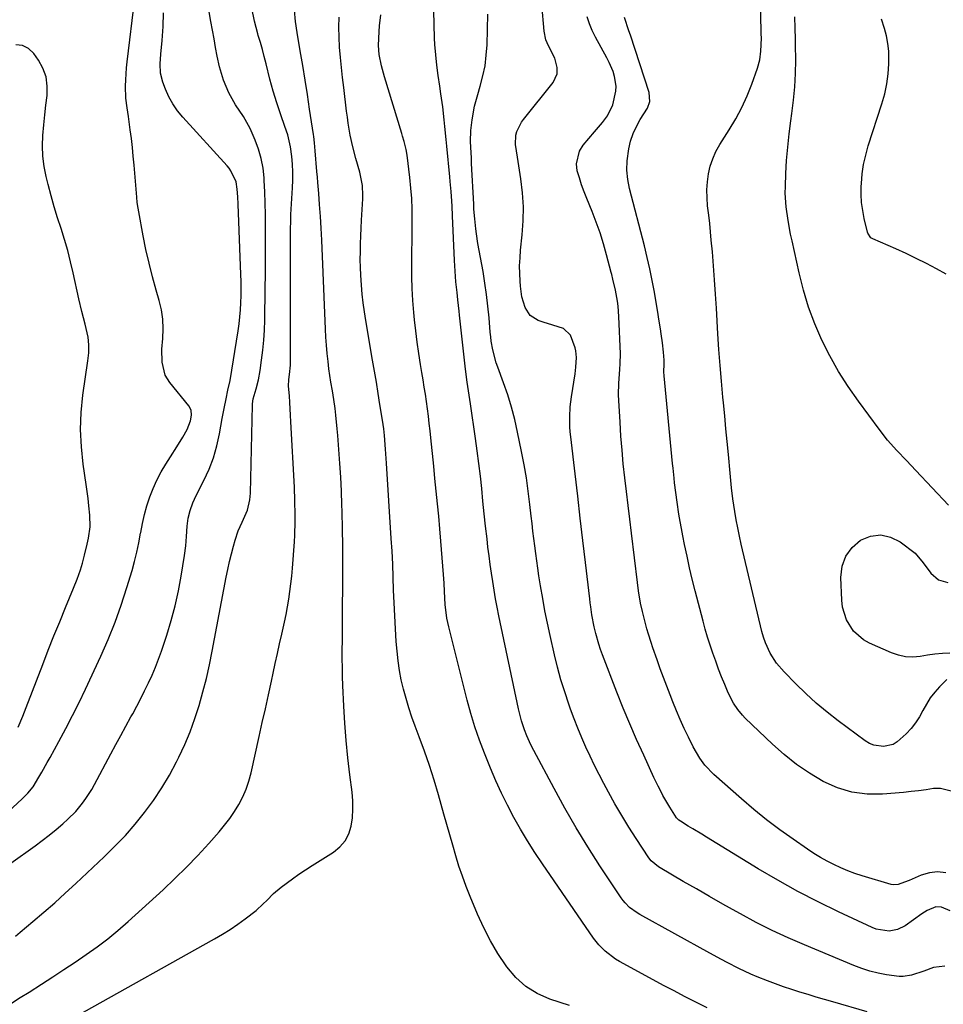
# Model space of a CAD drawing. Units: inches. Extents: x 1825430 to 1830744, y 436871 to 442219.
# Drawn here: x 1827692 to 1828020, y 438163 to 438513 of the extents above; entities that cross this region are included whole.
import ezdxf

# ---------------------------------------------------------------- set-up
doc = ezdxf.new("R2010")
doc.units = ezdxf.units.IN
doc.header["$MEASUREMENT"] = 0
doc.layers.add('7', color=7, linetype='Continuous')
doc.layers.add('8', color=7, linetype='Continuous')

msp = doc.modelspace()

# ---------------------------------------------------------------- linework, layer by layer
at = {"layer": '7', "color": 18}
for points in [[(1828021.26, 438278.47, 1976), (1828018.7, 438275.89, 1976), (1828016.98, 438273.98, 1976), (1828015.41, 438271.97, 1976), (1828014.05, 438269.82, 1976), (1828012.82, 438267.56, 1976), (1828011.59, 438265.31, 1976), (1828010.22, 438263.16, 1976), (1828008.64, 438261.17, 1976), (1828006.91, 438259.27, 1976), (1828003.68, 438256.35, 1976), (1828002.2, 438255.5, 1976), (1827998.85, 438254.73, 1976), (1827995.42, 438255.18, 1976), (1827993.84, 438255.85, 1976), (1827992.33, 438256.75, 1976), (1827982.77, 438263.89, 1976), (1827978.83, 438266.98, 1976), (1827974.98, 438270.18, 1976), (1827971.29, 438273.56, 1976), (1827967.69, 438277.04, 1976), (1827963.56, 438281.23, 1976), (1827960.88, 438284.36, 1976), (1827958.66, 438287.84, 1976), (1827956.94, 438291.59, 1976), (1827956.28, 438293.54, 1976), (1827955.73, 438295.54, 1976), (1827948.4, 438326.56, 1976), (1827947.75, 438329.43, 1976), (1827947.15, 438332.31, 1976), (1827946.6, 438335.2, 1976), (1827946.09, 438338.1, 1976), (1827945.36, 438342.62, 1976), (1827944.9, 438346.54, 1976), (1827944.66, 438349.16, 1976), (1827944.43, 438351.78, 1976), (1827943.82, 438358.36, 1976), (1827943.4, 438362.96, 1976), (1827942.96, 438367.55, 1976), (1827942.52, 438372.15, 1976), (1827942.08, 438376.75, 1976), (1827941.88, 438378.77, 1976), (1827941.36, 438384.38, 1976), (1827940.89, 438390, 1976), (1827940.48, 438395.62, 1976), (1827940.12, 438401.24, 1976), (1827939.6, 438410.29, 1976), (1827939.28, 438415.31, 1976), (1827938.94, 438420.33, 1976), (1827938.54, 438425.35, 1976), (1827938.12, 438430.37, 1976), (1827937.76, 438434.41, 1976), (1827937.48, 438437.4, 1976), (1827937.18, 438440.39, 1976), (1827936.84, 438443.37, 1976), (1827936.45, 438446.64, 1976), (1827936.23, 438449.47, 1976), (1827936.17, 438452.3, 1976), (1827936.36, 438455.13, 1976), (1827936.73, 438457.95, 1976), (1827937.38, 438460.7, 1976), (1827938.24, 438463.37, 1976), (1827939.41, 438465.93, 1976), (1827940.79, 438468.4, 1976), (1827944.13, 438473.64, 1976), (1827946.44, 438477.54, 1976), (1827948.57, 438481.53, 1976), (1827950.42, 438485.66, 1976), (1827952.08, 438489.87, 1976), (1827954.1, 438495.53, 1976), (1827954.93, 438498.48, 1976), (1827955.35, 438501.52, 1976), (1827955.51, 438506.13, 1976), (1827955.49, 438507.68, 1976), (1827955.19, 438521.69, 1976)], [(1827666.17, 438210.94, 1952), (1827693.36, 438236.14, 1952), (1827695.38, 438238.22, 1952), (1827697.18, 438240.49, 1952), (1827699.26, 438243.91, 1952), (1827700.26, 438245.64, 1952), (1827702.24, 438249.12, 1952), (1827703.21, 438250.87, 1952), (1827706.32, 438256.5, 1952), (1827708.8, 438261.09, 1952), (1827711.21, 438265.71, 1952), (1827713.52, 438270.39, 1952), (1827715.76, 438275.1, 1952), (1827721.2, 438286.8, 1952), (1827723.82, 438292.78, 1952), (1827726.27, 438298.82, 1952), (1827728.47, 438304.97, 1952), (1827730.49, 438311.17, 1952), (1827732.31, 438317.16, 1952), (1827733.23, 438320.44, 1952), (1827734.05, 438323.73, 1952), (1827734.74, 438327.06, 1952), (1827735.34, 438330.42, 1952), (1827735.38, 438330.68, 1952), (1827735.98, 438333.89, 1952), (1827736.69, 438337.07, 1952), (1827737.58, 438340.21, 1952), (1827738.58, 438343.32, 1952), (1827739.78, 438346.36, 1952), (1827741.11, 438349.32, 1952), (1827742.64, 438352.19, 1952), (1827744.31, 438354.99, 1952), (1827745.96, 438357.54, 1952), (1827748.19, 438361.05, 1952), (1827750.35, 438364.59, 1952), (1827751.89, 438367.24, 1952), (1827753.03, 438370.28, 1952), (1827753.44, 438372.4, 1952), (1827753.22, 438374.16, 1952), (1827752.41, 438375.7, 1952), (1827745.73, 438383.97, 1952), (1827744.1, 438386.59, 1952), (1827742.96, 438391.11, 1952), (1827742.91, 438395.82, 1952), (1827743.26, 438399.55, 1952), (1827743.38, 438402.97, 1952), (1827743.25, 438406.36, 1952), (1827742.73, 438409.72, 1952), (1827741.95, 438413.06, 1952), (1827740.89, 438416.69, 1952), (1827739.56, 438421.49, 1952), (1827738.33, 438426.3, 1952), (1827737.25, 438431.15, 1952), (1827736.26, 438436.03, 1952), (1827734.67, 438444.51, 1952), (1827734.44, 438445.82, 1952), (1827734.16, 438447.78, 1952), (1827733.95, 438449.76, 1952), (1827733.02, 438461.1, 1952), (1827732.74, 438464.25, 1952), (1827732.42, 438467.38, 1952), (1827732.07, 438470.52, 1952), (1827731.68, 438473.65, 1952), (1827731.05, 438478.38, 1952), (1827730.6, 438481.41, 1952), (1827730.13, 438484.87, 1952), (1827730.04, 438489.17, 1952), (1827730.09, 438491.31, 1952), (1827730.36, 438495.6, 1952), (1827730.58, 438497.74, 1952), (1827733.34, 438520.37, 1952)], [(1827689.35, 438213.29, 1954), (1827697.89, 438219.45, 1954), (1827700.42, 438221.34, 1954), (1827702.92, 438223.27, 1954), (1827705.35, 438225.28, 1954), (1827707.75, 438227.34, 1954), (1827709.57, 438228.95, 1954), (1827712.33, 438231.67, 1954), (1827714.79, 438234.66, 1954), (1827715.91, 438236.25, 1954), (1827717.99, 438239.53, 1954), (1827718.95, 438241.22, 1954), (1827724.81, 438252.12, 1954), (1827726.58, 438255.4, 1954), (1827728.35, 438258.68, 1954), (1827730.13, 438261.96, 1954), (1827731.91, 438265.23, 1954), (1827732.54, 438266.39, 1954), (1827733.99, 438269.09, 1954), (1827735.41, 438271.81, 1954), (1827736.78, 438274.55, 1954), (1827738.13, 438277.3, 1954), (1827739.41, 438280.08, 1954), (1827740.61, 438282.9, 1954), (1827741.7, 438285.76, 1954), (1827742.71, 438288.64, 1954), (1827744.59, 438294.31, 1954), (1827746.16, 438299.48, 1954), (1827747.57, 438304.68, 1954), (1827748.73, 438309.95, 1954), (1827749.73, 438315.26, 1954), (1827750.93, 438322.59, 1954), (1827751.39, 438325.94, 1954), (1827751.66, 438329.31, 1954), (1827751.86, 438332.93, 1954), (1827752.19, 438335.78, 1954), (1827752.88, 438338.56, 1954), (1827753.85, 438341.27, 1954), (1827754.43, 438342.58, 1954), (1827755.06, 438343.88, 1954), (1827757.78, 438349.17, 1954), (1827759.61, 438353.16, 1954), (1827761.18, 438357.23, 1954), (1827762.39, 438361.44, 1954), (1827763.34, 438365.72, 1954), (1827764.3, 438371.21, 1954), (1827764.94, 438374.7, 1954), (1827765.66, 438378.19, 1954), (1827766.3, 438381.17, 1954), (1827767.1, 438384.61, 1954), (1827769.94, 438402.24, 1954), (1827770.29, 438404.73, 1954), (1827770.58, 438407.23, 1954), (1827770.78, 438409.74, 1954), (1827770.92, 438412.25, 1954), (1827770.98, 438414.77, 1954), (1827771.01, 438417.29, 1954), (1827770.98, 438419.81, 1954), (1827770.91, 438422.32, 1954), (1827769.96, 438447.22, 1954), (1827769.82, 438449.88, 1954), (1827769.61, 438452.53, 1954), (1827769.18, 438455.13, 1954), (1827767.36, 438459.08, 1954), (1827766.72, 438459.96, 1954), (1827766.02, 438460.8, 1954), (1827750.27, 438478.1, 1954), (1827748.41, 438480.39, 1954), (1827746.74, 438482.8, 1954), (1827745.35, 438485.38, 1954), (1827744.15, 438488.08, 1954), (1827743.25, 438490.48, 1954), (1827742.42, 438493.7, 1954), (1827742.3, 438497.04, 1954), (1827742.57, 438500.42, 1954), (1827743, 438505.33, 1954), (1827743.33, 438510.24, 1954), (1827743.43, 438515.16, 1954)], [(1827689.5, 438163.67, 1958), (1827692.66, 438165.61, 1958), (1827695.81, 438167.58, 1958), (1827700.19, 438170.4, 1958), (1827704.17, 438172.98, 1958), (1827708.14, 438175.58, 1958), (1827712.09, 438178.22, 1958), (1827716.02, 438180.87, 1958), (1827719.88, 438183.62, 1958), (1827723.66, 438186.48, 1958), (1827727.32, 438189.49, 1958), (1827730.89, 438192.6, 1958), (1827743.33, 438203.91, 1958), (1827747.53, 438207.87, 1958), (1827751.65, 438211.9, 1958), (1827755.64, 438216.08, 1958), (1827759.54, 438220.33, 1958), (1827763.19, 438224.46, 1958), (1827765.12, 438226.77, 1958), (1827766.95, 438229.16, 1958), (1827768.63, 438231.65, 1958), (1827770.21, 438234.21, 1958), (1827771.59, 438236.88, 1958), (1827772.8, 438239.62, 1958), (1827773.75, 438242.45, 1958), (1827774.54, 438245.35, 1958), (1827777.42, 438258.35, 1958), (1827778.5, 438263.24, 1958), (1827779.58, 438268.13, 1958), (1827780.65, 438273.03, 1958), (1827781.72, 438277.93, 1958), (1827782.34, 438280.78, 1958), (1827783.1, 438284.25, 1958), (1827783.87, 438287.72, 1958), (1827784.64, 438291.18, 1958), (1827785.43, 438294.64, 1958), (1827786.36, 438298.87, 1958), (1827786.92, 438301.58, 1958), (1827787.43, 438304.3, 1958), (1827787.9, 438307.02, 1958), (1827788.32, 438309.75, 1958), (1827788.68, 438312.49, 1958), (1827788.97, 438315.24, 1958), (1827789.21, 438317.99, 1958), (1827789.9, 438327.33, 1958), (1827790.05, 438329.75, 1958), (1827790.2, 438334.61, 1958), (1827790.2, 438337.03, 1958), (1827790.1, 438341.89, 1958), (1827789.9, 438346.74, 1958), (1827788.68, 438370.01, 1958), (1827788.55, 438372.31, 1958), (1827788.26, 438376.9, 1958), (1827788.1, 438379.2, 1958), (1827787.85, 438382.58, 1958), (1827787.91, 438384.99, 1958), (1827788.13, 438386.79, 1958), (1827788.49, 438390.06, 1958), (1827788.53, 438391.03, 1958), (1827788.55, 438392, 1958), (1827788.51, 438434.01, 1958), (1827788.53, 438437.83, 1958), (1827788.59, 438441.65, 1958), (1827788.64, 438443.56, 1958), (1827788.83, 438447.38, 1958), (1827788.95, 438449.29, 1958), (1827789.23, 438453.01, 1958), (1827789.35, 438455.81, 1958), (1827789.37, 438458.6, 1958), (1827789.22, 438461.39, 1958), (1827788.96, 438464.17, 1958), (1827788.54, 438467.58, 1958), (1827787.56, 438471.8, 1958), (1827786.51, 438474.81, 1958), (1827785.08, 438478.98, 1958), (1827783.68, 438483.17, 1958), (1827782.37, 438487.38, 1958), (1827781.78, 438489.5, 1958), (1827781.23, 438491.64, 1958), (1827779.86, 438497.09, 1958), (1827779.21, 438499.62, 1958), (1827778.54, 438502.14, 1958), (1827777.82, 438504.64, 1958), (1827777.08, 438507.14, 1958), (1827776.93, 438507.65, 1958), (1827775.71, 438512.17, 1958), (1827774.78, 438516.76, 1958)], [(1827691.01, 438187.45, 1956), (1827692.6, 438188.82, 1956), (1827697.17, 438192.67, 1956), (1827701.04, 438195.98, 1956), (1827704.87, 438199.32, 1956), (1827708.64, 438202.73, 1956), (1827712.38, 438206.18, 1956), (1827722.46, 438215.62, 1956), (1827726.25, 438219.35, 1956), (1827729.93, 438223.19, 1956), (1827733.42, 438227.21, 1956), (1827736.78, 438231.34, 1956), (1827739.92, 438235.63, 1956), (1827742.88, 438240.04, 1956), (1827745.57, 438244.62, 1956), (1827748.09, 438249.31, 1956), (1827748.91, 438250.96, 1956), (1827751, 438255.44, 1956), (1827752.93, 438259.99, 1956), (1827754.61, 438264.63, 1956), (1827756.13, 438269.34, 1956), (1827757.45, 438274.12, 1956), (1827758.67, 438278.92, 1956), (1827759.76, 438283.75, 1956), (1827760.75, 438288.6, 1956), (1827765.68, 438314.83, 1956), (1827766.24, 438317.61, 1956), (1827766.85, 438320.37, 1956), (1827767.52, 438323.12, 1956), (1827768.24, 438325.86, 1956), (1827768.82, 438327.96, 1956), (1827769.91, 438331.25, 1956), (1827771.35, 438334.4, 1956), (1827773.24, 438338.68, 1956), (1827774.07, 438342.25, 1956), (1827774.27, 438344.68, 1956), (1827774.97, 438375.87, 1956), (1827774.99, 438376.32, 1956), (1827775.24, 438378.09, 1956), (1827776.28, 438381.7, 1956), (1827777.12, 438384.9, 1956), (1827777.72, 438388.15, 1956), (1827778.27, 438391.92, 1956), (1827778.71, 438395.46, 1956), (1827779.06, 438398.99, 1956), (1827779.27, 438402.54, 1956), (1827779.39, 438406.1, 1956), (1827779.54, 438417.33, 1956), (1827779.6, 438422.37, 1956), (1827779.64, 438427.41, 1956), (1827779.67, 438432.45, 1956), (1827779.68, 438437.49, 1956), (1827779.68, 438439.56, 1956), (1827779.65, 438443.57, 1956), (1827779.56, 438447.57, 1956), (1827779.41, 438451.58, 1956), (1827779.2, 438455.58, 1956), (1827779.14, 438456.62, 1956), (1827778.76, 438460.06, 1956), (1827778.15, 438463.45, 1956), (1827777.19, 438466.75, 1956), (1827776.02, 438470, 1956), (1827774.2, 438474.1, 1956), (1827771.79, 438478.4, 1956), (1827769.05, 438482.5, 1956), (1827766.65, 438486.78, 1956), (1827764.72, 438491.3, 1956), (1827763.3, 438496, 1956), (1827762.53, 438499.73, 1956), (1827761.96, 438502.82, 1956), (1827761.4, 438505.91, 1956), (1827760.84, 438509, 1956), (1827760.29, 438512.09, 1956), (1827759.56, 438516.22, 1956)], [(1827887.45, 438162.77, 1962), (1827880.46, 438165.13, 1962), (1827876.02, 438167.12, 1962), (1827871.95, 438169.6, 1962), (1827868.41, 438172.8, 1962), (1827865.24, 438176.49, 1962), (1827864.94, 438176.91, 1962), (1827862.07, 438181.29, 1962), (1827859.4, 438185.78, 1962), (1827857.02, 438190.43, 1962), (1827854.85, 438195.2, 1962), (1827852.22, 438201.51, 1962), (1827850.81, 438205.08, 1962), (1827849.47, 438208.68, 1962), (1827848.26, 438212.33, 1962), (1827847.13, 438216, 1962), (1827846.07, 438219.69, 1962), (1827845.01, 438223.39, 1962), (1827843.95, 438227.09, 1962), (1827842.91, 438230.79, 1962), (1827840.97, 438237.65, 1962), (1827839.43, 438242.85, 1962), (1827837.8, 438248.02, 1962), (1827836.03, 438253.14, 1962), (1827834.17, 438258.23, 1962), (1827832.77, 438261.92, 1962), (1827831.59, 438265.16, 1962), (1827830.49, 438268.43, 1962), (1827829.49, 438271.73, 1962), (1827828.56, 438275.05, 1962), (1827827.78, 438278.4, 1962), (1827827.12, 438281.78, 1962), (1827826.64, 438285.19, 1962), (1827826.29, 438288.61, 1962), (1827826.04, 438291.98, 1962), (1827825.73, 438296.55, 1962), (1827825.46, 438301.13, 1962), (1827825.26, 438305.71, 1962), (1827825.09, 438310.29, 1962), (1827824.94, 438314.88, 1962), (1827824.76, 438319.46, 1962), (1827824.52, 438324.04, 1962), (1827824.26, 438328.62, 1962), (1827822.59, 438355.32, 1962), (1827822.24, 438360.24, 1962), (1827821.81, 438365.15, 1962), (1827821.55, 438367.5, 1962), (1827821.34, 438369.06, 1962), (1827821.22, 438369.84, 1962), (1827820.22, 438376.15, 1962), (1827819.59, 438380.09, 1962), (1827818.95, 438384.02, 1962), (1827818.3, 438387.95, 1962), (1827817.64, 438391.88, 1962), (1827815.24, 438405.89, 1962), (1827814.75, 438409.02, 1962), (1827814.32, 438412.16, 1962), (1827813.96, 438415.3, 1962), (1827813.67, 438418.46, 1962), (1827813.43, 438421.99, 1962), (1827813.3, 438424.78, 1962), (1827813.26, 438427.57, 1962), (1827813.28, 438430.36, 1962), (1827813.36, 438433.15, 1962), (1827813.45, 438435.94, 1962), (1827813.57, 438438.74, 1962), (1827813.71, 438441.53, 1962), (1827814.12, 438449.11, 1962), (1827814.15, 438450.31, 1962), (1827813.99, 438453.89, 1962), (1827813.07, 438458.59, 1962), (1827811.69, 438463.39, 1962), (1827810.6, 438467.54, 1962), (1827809.71, 438471.73, 1962), (1827808.98, 438475.96, 1962), (1827808.68, 438478.08, 1962), (1827808.4, 438480.21, 1962), (1827807.39, 438488.6, 1962), (1827806.98, 438492.17, 1962), (1827806.6, 438495.74, 1962), (1827806.26, 438499.32, 1962), (1827805.94, 438502.9, 1962), (1827805.73, 438506.48, 1962), (1827805.64, 438510.06, 1962), (1827805.73, 438513.64, 1962)], [(1827936.28, 438161.95, 1964), (1827932.01, 438164.12, 1964), (1827928.27, 438166.04, 1964), (1827924.55, 438167.98, 1964), (1827920.85, 438169.95, 1964), (1827917.15, 438171.95, 1964), (1827905.18, 438178.49, 1964), (1827903.83, 438179.29, 1964), (1827900.07, 438182.08, 1964), (1827897.86, 438184.3, 1964), (1827895.94, 438186.76, 1964), (1827877.87, 438213.13, 1964), (1827875.19, 438217.16, 1964), (1827872.59, 438221.24, 1964), (1827870.11, 438225.4, 1964), (1827867.7, 438229.6, 1964), (1827865.44, 438233.89, 1964), (1827863.29, 438238.22, 1964), (1827861.29, 438242.62, 1964), (1827859.41, 438247.08, 1964), (1827857.28, 438252.4, 1964), (1827855.53, 438257.04, 1964), (1827853.9, 438261.71, 1964), (1827852.47, 438266.45, 1964), (1827851.17, 438271.23, 1964), (1827844.64, 438297.23, 1964), (1827843.98, 438300.34, 1964), (1827843.41, 438305.12, 1964), (1827843.14, 438309.71, 1964), (1827842.99, 438312.77, 1964), (1827842.77, 438315.83, 1964), (1827841.82, 438327.57, 1964), (1827841.45, 438332.02, 1964), (1827841.06, 438336.48, 1964), (1827840.64, 438340.93, 1964), (1827840.2, 438345.38, 1964), (1827839.74, 438349.85, 1964), (1827839.29, 438354.28, 1964), (1827838.83, 438358.71, 1964), (1827838.38, 438363.13, 1964), (1827838, 438366.79, 1964), (1827837.72, 438369.39, 1964), (1827837.42, 438371.98, 1964), (1827837.08, 438374.58, 1964), (1827836.73, 438377.17, 1964), (1827836.35, 438379.75, 1964), (1827835.96, 438382.34, 1964), (1827835.54, 438384.92, 1964), (1827835.12, 438387.5, 1964), (1827834.65, 438390.28, 1964), (1827834.02, 438394.25, 1964), (1827833.44, 438398.23, 1964), (1827832.94, 438402.22, 1964), (1827832.5, 438406.22, 1964), (1827832.25, 438408.79, 1964), (1827831.9, 438413.02, 1964), (1827831.64, 438417.25, 1964), (1827831.53, 438421.49, 1964), (1827831.52, 438425.74, 1964), (1827831.59, 438430.49, 1964), (1827831.63, 438434.24, 1964), (1827831.67, 438437.99, 1964), (1827831.7, 438441.74, 1964), (1827831.66, 438445.49, 1964), (1827831.52, 438449.23, 1964), (1827831.23, 438452.97, 1964), (1827830.84, 438456.69, 1964), (1827829.86, 438464.67, 1964), (1827829.55, 438466.62, 1964), (1827828.83, 438469.5, 1964), (1827828.28, 438471.4, 1964), (1827828, 438472.35, 1964), (1827821.81, 438492.44, 1964), (1827820.76, 438496.37, 1964), (1827820, 438500.38, 1964), (1827819.7, 438503.57, 1964), (1827819.9, 438508.56, 1964), (1827820.08, 438510.51, 1964), (1827820.57, 438514.41, 1964)], [(1827993.06, 438160.52, 1966), (1827980.84, 438164.11, 1966), (1827977.92, 438164.98, 1966), (1827975, 438165.84, 1966), (1827972.08, 438166.72, 1966), (1827969.16, 438167.6, 1966), (1827966.26, 438168.52, 1966), (1827963.38, 438169.48, 1966), (1827960.51, 438170.52, 1966), (1827957.67, 438171.6, 1966), (1827953.97, 438173.05, 1966), (1827951.81, 438173.94, 1966), (1827947.56, 438175.9, 1966), (1827943.41, 438178.07, 1966), (1827941.34, 438179.18, 1966), (1827937.23, 438181.42, 1966), (1827912.39, 438195.1, 1966), (1827911.43, 438195.67, 1966), (1827908.74, 438197.66, 1966), (1827907.16, 438199.24, 1966), (1827906.46, 438200.11, 1966), (1827905.81, 438201.01, 1966), (1827898.24, 438212.43, 1966), (1827893.94, 438219.14, 1966), (1827889.77, 438225.92, 1966), (1827885.8, 438232.82, 1966), (1827881.97, 438239.8, 1966), (1827874.78, 438253.34, 1966), (1827873.73, 438255.39, 1966), (1827872.28, 438258.53, 1966), (1827871.45, 438260.68, 1966), (1827870.45, 438263.8, 1966), (1827869.69, 438266.65, 1966), (1827869.37, 438268.1, 1966), (1827862.45, 438301.15, 1966), (1827861.84, 438304.17, 1966), (1827861.26, 438307.19, 1966), (1827860.72, 438310.23, 1966), (1827860.22, 438313.26, 1966), (1827859.75, 438316.3, 1966), (1827859.32, 438319.35, 1966), (1827858.92, 438322.4, 1966), (1827858.55, 438325.46, 1966), (1827858.21, 438328.44, 1966), (1827857.71, 438332.9, 1966), (1827857.23, 438337.35, 1966), (1827856.76, 438341.81, 1966), (1827856.31, 438346.28, 1966), (1827855.84, 438350.73, 1966), (1827855.33, 438355.19, 1966), (1827854.76, 438359.64, 1966), (1827854.16, 438364.08, 1966), (1827852.4, 438376.41, 1966), (1827851.69, 438381.02, 1966), (1827851.17, 438384.08, 1966), (1827850.55, 438388.7, 1966), (1827848.42, 438407.87, 1966), (1827848.27, 438409.21, 1966), (1827847.84, 438413.22, 1966), (1827847.57, 438415.89, 1966), (1827847.18, 438419.68, 1966), (1827846.85, 438423.47, 1966), (1827846.73, 438425.37, 1966), (1827846.64, 438427.28, 1966), (1827846.02, 438443.05, 1966), (1827845.85, 438446.54, 1966), (1827845.75, 438448.28, 1966), (1827845.49, 438451.76, 1966), (1827845.19, 438455.23, 1966), (1827845.02, 438456.97, 1966), (1827843.91, 438467.85, 1966), (1827843.67, 438470.17, 1966), (1827843.24, 438474.81, 1966), (1827843.03, 438477.14, 1966), (1827842.54, 438481.77, 1966), (1827841.88, 438486.39, 1966), (1827841.43, 438489.15, 1966), (1827840.89, 438492.84, 1966), (1827840.41, 438496.53, 1966), (1827840.04, 438500.24, 1966), (1827839.73, 438503.95, 1966), (1827839.59, 438506.16, 1966), (1827839.4, 438510.98, 1966), (1827839.39, 438515.8, 1966)], [(1828020.55, 438176.75, 1968), (1828016.61, 438176.28, 1968), (1828013.11, 438175.03, 1968), (1828008.77, 438173.64, 1968), (1828005.84, 438173.11, 1968), (1828004.36, 438173.12, 1968), (1827999.89, 438173.73, 1968), (1827996.93, 438174.31, 1968), (1827994.01, 438175.02, 1968), (1827991.15, 438175.95, 1968), (1827988.32, 438177.01, 1968), (1827970.75, 438184.32, 1968), (1827964.99, 438186.84, 1968), (1827959.29, 438189.49, 1968), (1827953.68, 438192.33, 1968), (1827948.14, 438195.31, 1968), (1827946.61, 438196.16, 1968), (1827941.88, 438198.82, 1968), (1827937.17, 438201.49, 1968), (1827932.47, 438204.18, 1968), (1827927.78, 438206.89, 1968), (1827919.58, 438211.65, 1968), (1827919.01, 438212.01, 1968), (1827916.44, 438214.17, 1968), (1827915.63, 438215.24, 1968), (1827911.07, 438222.12, 1968), (1827908.48, 438226.16, 1968), (1827905.97, 438230.24, 1968), (1827903.57, 438234.4, 1968), (1827901.26, 438238.6, 1968), (1827899.65, 438241.62, 1968), (1827897.98, 438244.83, 1968), (1827896.35, 438248.05, 1968), (1827894.78, 438251.3, 1968), (1827893.24, 438254.57, 1968), (1827891.78, 438257.87, 1968), (1827890.39, 438261.2, 1968), (1827889.08, 438264.57, 1968), (1827887.84, 438267.96, 1968), (1827887.21, 438269.77, 1968), (1827885.78, 438274.1, 1968), (1827884.44, 438278.46, 1968), (1827883.25, 438282.87, 1968), (1827882.16, 438287.3, 1968), (1827880.61, 438294.11, 1968), (1827879.66, 438298.5, 1968), (1827878.76, 438302.91, 1968), (1827877.96, 438307.33, 1968), (1827877.21, 438311.76, 1968), (1827876.64, 438315.37, 1968), (1827876.23, 438318, 1968), (1827875.85, 438320.64, 1968), (1827875.48, 438323.29, 1968), (1827875.14, 438325.93, 1968), (1827874.81, 438328.58, 1968), (1827874.49, 438331.23, 1968), (1827874.18, 438333.88, 1968), (1827873.88, 438336.53, 1968), (1827873.42, 438340.67, 1968), (1827872.83, 438345.38, 1968), (1827872.16, 438350.08, 1968), (1827871.36, 438354.75, 1968), (1827870.47, 438359.42, 1968), (1827869.06, 438366.33, 1968), (1827868.05, 438370.76, 1968), (1827866.9, 438375.16, 1968), (1827865.56, 438379.51, 1968), (1827864.08, 438383.81, 1968), (1827862.02, 438389.38, 1968), (1827861.5, 438390.88, 1968), (1827860.27, 438395.48, 1968), (1827859.72, 438398.6, 1968), (1827859.52, 438400.18, 1968), (1827859.36, 438401.76, 1968), (1827858.94, 438406.87, 1968), (1827858.54, 438411, 1968), (1827858.06, 438415.13, 1968), (1827857.46, 438419.23, 1968), (1827856.78, 438423.33, 1968), (1827855, 438433.28, 1968), (1827854.44, 438436.75, 1968), (1827854.21, 438438.5, 1968), (1827853.84, 438442, 1968), (1827853.57, 438445.51, 1968), (1827853.47, 438447.27, 1968), (1827852.75, 438461.62, 1968), (1827852.66, 438463.57, 1968), (1827852.48, 438467.47, 1968), (1827852.4, 438469.43, 1968), (1827852.44, 438473.32, 1968), (1827852.88, 438477.19, 1968), (1827853.8, 438481.97, 1968), (1827854.93, 438486.21, 1968), (1827855.82, 438489.15, 1968), (1827856.76, 438492.75, 1968), (1827857.5, 438496.38, 1968), (1827857.95, 438500.06, 1968), (1827858.21, 438503.76, 1968), (1827858.55, 438514.66, 1968)], [(1828020.91, 438209.9, 1972), (1828018.01, 438210.3, 1972), (1828015.1, 438209.96, 1972), (1828012.18, 438209.12, 1972), (1828007.88, 438207.23, 1972), (1828006.33, 438206.57, 1972), (1828003.99, 438205.72, 1972), (1828002.4, 438205.65, 1972), (1828001.6, 438205.8, 1972), (1827991.29, 438208.88, 1972), (1827988.71, 438209.72, 1972), (1827986.17, 438210.64, 1972), (1827983.67, 438211.69, 1972), (1827981.21, 438212.83, 1972), (1827978.81, 438214.08, 1972), (1827976.44, 438215.39, 1972), (1827974.14, 438216.81, 1972), (1827971.87, 438218.3, 1972), (1827966.75, 438221.82, 1972), (1827962.03, 438225.2, 1972), (1827957.38, 438228.7, 1972), (1827952.87, 438232.36, 1972), (1827948.45, 438236.13, 1972), (1827938.64, 438244.83, 1972), (1827935.46, 438248.14, 1972), (1827933.63, 438250.6, 1972), (1827931.32, 438254.58, 1972), (1827929.63, 438258.02, 1972), (1827928.15, 438261.14, 1972), (1827926.72, 438264.28, 1972), (1827925.36, 438267.46, 1972), (1827924.07, 438270.66, 1972), (1827923.12, 438273.08, 1972), (1827921.94, 438276.16, 1972), (1827920.77, 438279.24, 1972), (1827919.65, 438282.34, 1972), (1827918.54, 438285.45, 1972), (1827917.04, 438289.77, 1972), (1827916.38, 438291.69, 1972), (1827915.44, 438294.58, 1972), (1827914.87, 438296.53, 1972), (1827914.61, 438297.51, 1972), (1827913.65, 438301.19, 1972), (1827913.3, 438302.65, 1972), (1827912.66, 438305.58, 1972), (1827911.92, 438310.02, 1972), (1827911.52, 438312.99, 1972), (1827909.39, 438330.5, 1972), (1827908.8, 438335.4, 1972), (1827908.21, 438340.31, 1972), (1827907.64, 438345.22, 1972), (1827907.07, 438350.14, 1972), (1827906.55, 438355.05, 1972), (1827906.09, 438359.97, 1972), (1827905.71, 438364.9, 1972), (1827905.39, 438369.83, 1972), (1827904.95, 438377.54, 1972), (1827904.88, 438379.6, 1972), (1827904.93, 438383.74, 1972), (1827905.29, 438388.52, 1972), (1827905.46, 438390.63, 1972), (1827905.57, 438394.16, 1972), (1827904.98, 438407.31, 1972), (1827904.69, 438411, 1972), (1827904.44, 438412.83, 1972), (1827903.76, 438416.7, 1972), (1827902.88, 438420.66, 1972), (1827902.48, 438422.23, 1972), (1827902.28, 438423.02, 1972), (1827900.64, 438429.28, 1972), (1827899.54, 438433.18, 1972), (1827898.33, 438437.03, 1972), (1827896.97, 438440.83, 1972), (1827895.5, 438444.6, 1972), (1827893.6, 438449.21, 1972), (1827892.64, 438451.65, 1972), (1827891.76, 438454.11, 1972), (1827890.96, 438456.6, 1972), (1827890.23, 438459.12, 1972), (1827889.96, 438461.55, 1972), (1827890.97, 438466.08, 1972), (1827892.27, 438468.16, 1972), (1827896.28, 438472.87, 1972), (1827899.17, 438476.25, 1972), (1827900.99, 438478.55, 1972), (1827902.77, 438482.51, 1972), (1827903.86, 438487.37, 1972), (1827903.97, 438489.1, 1972), (1827903.45, 438492.55, 1972), (1827902.9, 438494.26, 1972), (1827901.53, 438497.55, 1972), (1827900.72, 438499.15, 1972), (1827896.68, 438506.5, 1972), (1827895.53, 438508.83, 1972), (1827894.52, 438511.21, 1972), (1827893.73, 438513.68, 1972)], [(1828023.76, 438238.63, 1974), (1828019.07, 438239.89, 1974), (1828016.53, 438239.81, 1974), (1828013.9, 438239.41, 1974), (1828011.26, 438239.05, 1974), (1828008.61, 438238.74, 1974), (1828005.96, 438238.48, 1974), (1827998.53, 438237.82, 1974), (1827993.01, 438237.84, 1974), (1827987.64, 438238.49, 1974), (1827982.46, 438240.09, 1974), (1827977.42, 438242.32, 1974), (1827972.62, 438245.24, 1974), (1827967.99, 438248.39, 1974), (1827963.61, 438251.9, 1974), (1827959.41, 438255.63, 1974), (1827949.81, 438264.85, 1974), (1827948.86, 438265.83, 1974), (1827947.11, 438267.91, 1974), (1827945.58, 438270.17, 1974), (1827943.73, 438273.82, 1974), (1827942.52, 438276.75, 1974), (1827941.41, 438279.49, 1974), (1827940.34, 438282.24, 1974), (1827939.31, 438285.01, 1974), (1827938.3, 438287.84, 1974), (1827937.36, 438290.67, 1974), (1827936.46, 438293.51, 1974), (1827935.63, 438296.37, 1974), (1827934.85, 438299.25, 1974), (1827932.04, 438310.04, 1974), (1827931.02, 438314.11, 1974), (1827930.05, 438318.19, 1974), (1827929.14, 438322.29, 1974), (1827928.28, 438326.39, 1974), (1827927.65, 438329.54, 1974), (1827927.15, 438332.08, 1974), (1827926.69, 438334.63, 1974), (1827926.26, 438337.18, 1974), (1827925.61, 438341.44, 1974), (1827925.14, 438344.87, 1974), (1827924.72, 438348.31, 1974), (1827924.53, 438350.03, 1974), (1827924.17, 438353.48, 1974), (1827924, 438355.2, 1974), (1827921.03, 438386.34, 1974), (1827920.95, 438387.72, 1974), (1827921.04, 438390.48, 1974), (1827921.09, 438391.44, 1974), (1827921.06, 438391.92, 1974), (1827920.79, 438394.7, 1974), (1827920.42, 438397.96, 1974), (1827919.98, 438401.2, 1974), (1827919.7, 438403.02, 1974), (1827919.16, 438406.39, 1974), (1827918.89, 438408.07, 1974), (1827917.56, 438415.96, 1974), (1827916.81, 438420.1, 1974), (1827915.98, 438424.23, 1974), (1827915.05, 438428.34, 1974), (1827914.04, 438432.43, 1974), (1827908.76, 438452.77, 1974), (1827908.13, 438456.03, 1974), (1827907.8, 438459.29, 1974), (1827907.89, 438462.57, 1974), (1827908.46, 438466.89, 1974), (1827909.13, 438469.62, 1974), (1827910, 438472.26, 1974), (1827911.17, 438474.79, 1974), (1827912.55, 438477.23, 1974), (1827915.12, 438481.31, 1974), (1827915.96, 438483.65, 1974), (1827915.77, 438486.89, 1974), (1827909.06, 438507.2, 1974), (1827908.54, 438508.78, 1974), (1827906.99, 438513.54, 1974)], [(1828021.83, 438340.41, 1978), (1828010.33, 438352.66, 1978), (1828006.95, 438356.25, 1978), (1828003.56, 438359.85, 1978), (1828000.28, 438363.53, 1978), (1827997.23, 438367.41, 1978), (1827989.9, 438377.35, 1978), (1827986.3, 438382.54, 1978), (1827982.91, 438387.86, 1978), (1827979.83, 438393.37, 1978), (1827976.97, 438399.01, 1978), (1827974.48, 438404.82, 1978), (1827972.25, 438410.71, 1978), (1827970.43, 438416.74, 1978), (1827968.87, 438422.86, 1978), (1827966.4, 438434.19, 1978), (1827965.9, 438436.59, 1978), (1827964.99, 438441.4, 1978), (1827964.27, 438446.24, 1978), (1827963.98, 438451.11, 1978), (1827964.01, 438453.55, 1978), (1827964.2, 438458.07, 1978), (1827964.47, 438462.78, 1978), (1827964.84, 438467.47, 1978), (1827965.36, 438472.15, 1978), (1827965.97, 438476.82, 1978), (1827966.36, 438479.45, 1978), (1827966.94, 438484.14, 1978), (1827967.38, 438488.85, 1978), (1827967.61, 438493.57, 1978), (1827967.69, 438498.3, 1978), (1827967.66, 438503.84, 1978), (1827967.64, 438505.81, 1978), (1827967.55, 438509.74, 1978), (1827967.43, 438513.67, 1978)], [(1828022.36, 438287.87, 1978), (1828019.7, 438287.72, 1978), (1828017.06, 438287.5, 1978), (1828014.43, 438287.16, 1978), (1828011.81, 438286.74, 1978), (1828009.22, 438286.51, 1978), (1828006.67, 438286.58, 1978), (1828004.17, 438287.11, 1978), (1828001.71, 438287.95, 1978), (1827993.85, 438291.44, 1978), (1827991.76, 438292.6, 1978), (1827988.23, 438295.67, 1978), (1827985.68, 438299.72, 1978), (1827984.29, 438304.24, 1978), (1827984.01, 438306.63, 1978), (1827983.72, 438314.74, 1978), (1827984.22, 438318.7, 1978), (1827985.43, 438322.29, 1978), (1827987.7, 438325.32, 1978), (1827990.67, 438327.99, 1978), (1827994.27, 438329.39, 1978), (1827997.83, 438329.91, 1978), (1828001.33, 438329.09, 1978), (1828004.79, 438327.38, 1978), (1828010.01, 438323.39, 1978), (1828012.92, 438319.94, 1978), (1828015.6, 438316.23, 1978), (1828018.3, 438313.87, 1978), (1828021.65, 438312.93, 1978)]]:
    msp.add_polyline3d(points, dxfattribs=at)
at = {"layer": '8', "color": 18}
for points in [[(1828022.51, 438196.41, 1970), (1828019.45, 438197.75, 1970), (1828017.4, 438197.81, 1970), (1828014.36, 438196.56, 1970), (1828012.46, 438195.37, 1970), (1828006.51, 438191.14, 1970), (1828003.79, 438189.76, 1970), (1828000.78, 438189.25, 1970), (1827996.22, 438189.97, 1970), (1827994.76, 438190.53, 1970), (1827982.92, 438196.05, 1970), (1827975.63, 438199.6, 1970), (1827968.43, 438203.31, 1970), (1827961.35, 438207.27, 1970), (1827954.37, 438211.38, 1970), (1827936.01, 438222.61, 1970), (1827934.41, 438223.59, 1970), (1827931.2, 438225.55, 1970), (1827929.6, 438226.53, 1970), (1827926.79, 438228.24, 1970), (1827926.23, 438228.64, 1970), (1827925.45, 438229.47, 1970), (1827923.02, 438233.18, 1970), (1827920.56, 438237.41, 1970), (1827919.68, 438239.1, 1970), (1827918.9, 438240.64, 1970), (1827917.41, 438243.74, 1970), (1827913.77, 438251.66, 1970), (1827911.28, 438257.2, 1970), (1827908.86, 438262.78, 1970), (1827906.54, 438268.4, 1970), (1827904.3, 438274.05, 1970), (1827899.19, 438287.3, 1970), (1827898.51, 438289.15, 1970), (1827897.88, 438291.02, 1970), (1827896.78, 438294.81, 1970), (1827896.17, 438297.26, 1970), (1827895.37, 438301.45, 1970), (1827894.97, 438304.27, 1970), (1827894.79, 438305.68, 1970), (1827894.62, 438307.1, 1970), (1827893.12, 438320.01, 1970), (1827892.21, 438327.89, 1970), (1827891.29, 438335.76, 1970), (1827890.38, 438343.63, 1970), (1827889.45, 438351.5, 1970), (1827887.91, 438364.67, 1970), (1827887.74, 438366.43, 1970), (1827887.62, 438368.2, 1970), (1827887.57, 438371.74, 1970), (1827887.75, 438375.28, 1970), (1827887.94, 438377.04, 1970), (1827888.17, 438378.8, 1970), (1827889.43, 438387.05, 1970), (1827889.73, 438389.38, 1970), (1827889.96, 438392.87, 1970), (1827889.7, 438395.17, 1970), (1827889.43, 438396.3, 1970), (1827887.79, 438400.73, 1970), (1827885.31, 438403.05, 1970), (1827881.58, 438404.25, 1970), (1827878.1, 438405.3, 1970), (1827876.39, 438405.91, 1970), (1827873.55, 438407.75, 1970), (1827871.72, 438410.61, 1970), (1827870.61, 438414.38, 1970), (1827870.07, 438418.11, 1970), (1827869.94, 438419.86, 1970), (1827869.81, 438422.62, 1970), (1827869.78, 438425.39, 1970), (1827869.91, 438428.15, 1970), (1827870.13, 438430.91, 1970), (1827870.72, 438436.35, 1970), (1827871.06, 438441.33, 1970), (1827871.13, 438446.3, 1970), (1827870.81, 438451.26, 1970), (1827870.23, 438456.22, 1970), (1827869.03, 438463.88, 1970), (1827868.68, 438466.12, 1970), (1827868.34, 438468.37, 1970), (1827868.45, 438471.68, 1970), (1827868.81, 438472.99, 1970), (1827870.45, 438476.32, 1970), (1827871.18, 438477.33, 1970), (1827881.64, 438490.42, 1970), (1827883.04, 438493.46, 1970), (1827883.14, 438495.74, 1970), (1827882.2, 438499.02, 1970), (1827879.96, 438503.45, 1970), (1827879.11, 438505.6, 1970), (1827878.49, 438508.62, 1970), (1827875.98, 438537.12, 1970)], [(1827715.13, 438160.48, 1960), (1827761.53, 438186.47, 1960), (1827764.35, 438188.12, 1960), (1827767.13, 438189.85, 1960), (1827769.83, 438191.7, 1960), (1827772.48, 438193.61, 1960), (1827776.3, 438196.54, 1960), (1827778.86, 438198.87, 1960), (1827780.07, 438200.11, 1960), (1827782.53, 438202.56, 1960), (1827785.2, 438204.79, 1960), (1827789.17, 438207.77, 1960), (1827791.46, 438209.4, 1960), (1827793.8, 438210.97, 1960), (1827796.16, 438212.5, 1960), (1827803.77, 438217.27, 1960), (1827806.01, 438219.11, 1960), (1827807.87, 438221.22, 1960), (1827809.15, 438223.72, 1960), (1827810.03, 438226.49, 1960), (1827810.44, 438229.49, 1960), (1827810.66, 438232.49, 1960), (1827810.61, 438235.51, 1960), (1827810.37, 438238.52, 1960), (1827809.59, 438244.66, 1960), (1827808.89, 438250.76, 1960), (1827808.29, 438256.86, 1960), (1827807.83, 438262.98, 1960), (1827807.46, 438269.11, 1960), (1827807.12, 438276.38, 1960), (1827806.99, 438279.56, 1960), (1827806.9, 438282.73, 1960), (1827806.87, 438285.91, 1960), (1827806.86, 438289.09, 1960), (1827806.89, 438292.26, 1960), (1827806.91, 438295.44, 1960), (1827806.94, 438298.62, 1960), (1827806.97, 438301.8, 1960), (1827807.09, 438313.74, 1960), (1827807.11, 438319.84, 1960), (1827807.08, 438325.94, 1960), (1827806.98, 438332.04, 1960), (1827806.82, 438338.13, 1960), (1827806.74, 438340.5, 1960), (1827806.55, 438345.41, 1960), (1827806.31, 438350.32, 1960), (1827806.01, 438355.23, 1960), (1827805.67, 438360.13, 1960), (1827805.29, 438365.16, 1960), (1827805.09, 438367.55, 1960), (1827804.59, 438372.31, 1960), (1827804.29, 438374.68, 1960), (1827803.85, 438377.86, 1960), (1827803.35, 438380.98, 1960), (1827802.81, 438384.1, 1960), (1827802.13, 438388.79, 1960), (1827801.82, 438391.4, 1960), (1827801.52, 438394.27, 1960), (1827801.25, 438397.15, 1960), (1827801.06, 438400.03, 1960), (1827800.91, 438402.92, 1960), (1827799.62, 438434.43, 1960), (1827799.52, 438436.55, 1960), (1827799.41, 438438.67, 1960), (1827799.15, 438442.9, 1960), (1827798.84, 438447.14, 1960), (1827798.54, 438451.03, 1960), (1827798.22, 438454.92, 1960), (1827798.06, 438456.86, 1960), (1827797.9, 438458.81, 1960), (1827797.29, 438466.15, 1960), (1827797.01, 438469.06, 1960), (1827796.73, 438471.24, 1960), (1827796.63, 438471.96, 1960), (1827795.28, 438480.91, 1960), (1827794.48, 438486.1, 1960), (1827793.67, 438491.3, 1960), (1827792.82, 438496.48, 1960), (1827791.96, 438501.67, 1960), (1827790.86, 438508.11, 1960), (1827790.31, 438512.11, 1960), (1827789.92, 438516.11, 1960)], [(1828021.1, 438422.4, 1980), (1828017.63, 438424.27, 1980), (1828014.06, 438426.15, 1980), (1828010.46, 438427.96, 1980), (1828006.82, 438429.69, 1980), (1828003.15, 438431.36, 1980), (1827995.05, 438434.94, 1980), (1827994.38, 438435.34, 1980), (1827993.24, 438436.9, 1980), (1827993.12, 438437.27, 1980), (1827991.99, 438442.12, 1980), (1827991.45, 438444.94, 1980), (1827991.07, 438447.78, 1980), (1827990.93, 438450.63, 1980), (1827990.95, 438453.51, 1980), (1827991.01, 438454.57, 1980), (1827991.31, 438457.96, 1980), (1827991.78, 438461.32, 1980), (1827992.52, 438464.63, 1980), (1827993.44, 438467.9, 1980), (1827998.28, 438482.9, 1980), (1827999.24, 438486.39, 1980), (1828000, 438489.91, 1980), (1828000.45, 438493.48, 1980), (1828000.7, 438497.08, 1980), (1828000.68, 438501.54, 1980), (1828000.42, 438504.27, 1980), (1827999.89, 438506.96, 1980), (1827999.17, 438509.63, 1980), (1827998.09, 438512.9, 1980)], [(1827691.97, 438261.61, 1950), (1827693.6, 438265.57, 1950), (1827694.74, 438268.58, 1950), (1827700.61, 438283.87, 1950), (1827702.59, 438288.95, 1950), (1827704.59, 438294.01, 1950), (1827706.64, 438299.05, 1950), (1827708.73, 438304.09, 1950), (1827711.59, 438310.92, 1950), (1827712.86, 438314.16, 1950), (1827713.97, 438317.46, 1950), (1827714.69, 438319.86, 1950), (1827715.46, 438322.71, 1950), (1827716.36, 438326.54, 1950), (1827716.83, 438328.65, 1950), (1827717.41, 438332.71, 1950), (1827717.34, 438336.8, 1950), (1827717, 438340.21, 1950), (1827716.71, 438342.71, 1950), (1827716.39, 438345.21, 1950), (1827716.04, 438347.7, 1950), (1827714.96, 438354.96, 1950), (1827714.32, 438361.09, 1950), (1827714.04, 438367.21, 1950), (1827714.29, 438373.34, 1950), (1827714.9, 438379.47, 1950), (1827716.64, 438391.63, 1950), (1827716.93, 438394.44, 1950), (1827716.98, 438397.26, 1950), (1827716.74, 438400.07, 1950), (1827715.69, 438404.59, 1950), (1827714.53, 438409.1, 1950), (1827713.48, 438413.64, 1950), (1827711.46, 438422.85, 1950), (1827710.53, 438426.81, 1950), (1827709.51, 438430.75, 1950), (1827708.37, 438434.66, 1950), (1827707.14, 438438.54, 1950), (1827705.89, 438442.42, 1950), (1827704.7, 438446.31, 1950), (1827703.59, 438450.23, 1950), (1827702.55, 438454.17, 1950), (1827701.81, 438457.05, 1950), (1827701.09, 438460.64, 1950), (1827700.62, 438464.25, 1950), (1827700.52, 438467.89, 1950), (1827700.67, 438471.55, 1950), (1827701.04, 438475.44, 1950), (1827701.4, 438478.89, 1950), (1827701.78, 438482.35, 1950), (1827702.19, 438485.8, 1950), (1827702.23, 438489.15, 1950), (1827701.79, 438492.39, 1950), (1827700.66, 438495.45, 1950), (1827699.07, 438498.4, 1950), (1827697.47, 438500.7, 1950), (1827695.57, 438502.45, 1950), (1827693.48, 438503.57, 1950), (1827691.11, 438503.75, 1950)]]:
    msp.add_polyline3d(points, dxfattribs=at)

doc.saveas('drawing.dxf')
